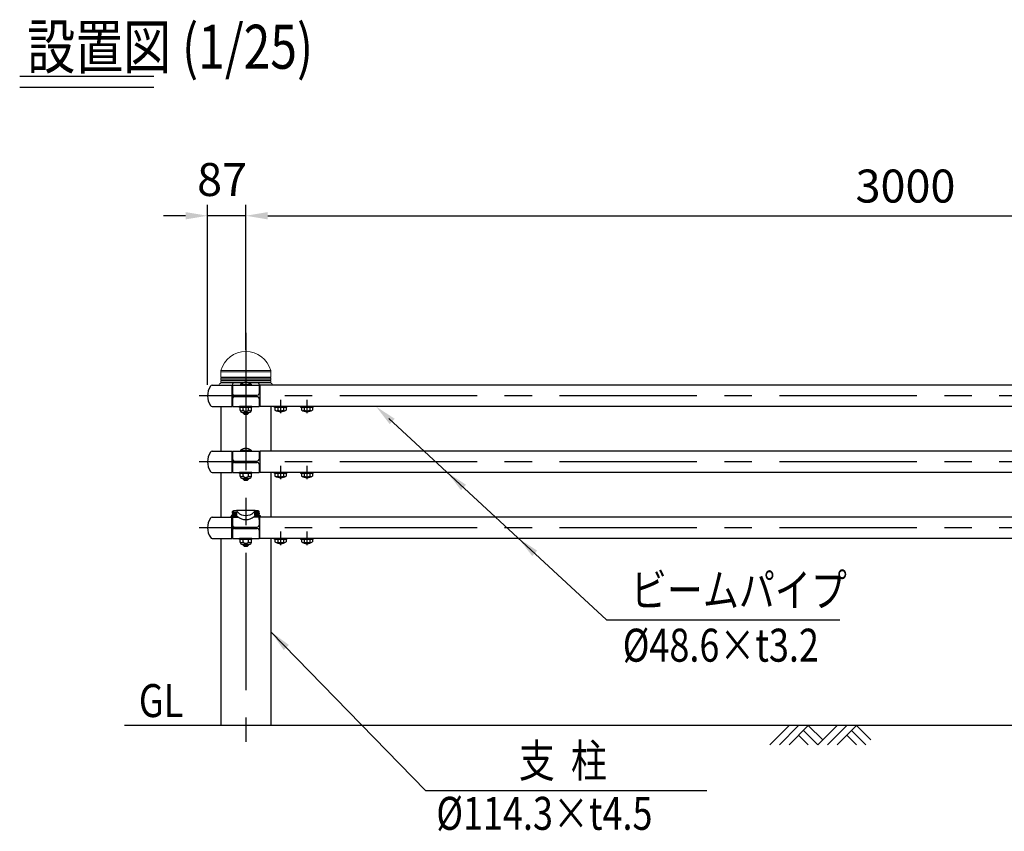
# Model space of a CAD drawing. Extents: x 269 to 9225, y 160 to 6651.
# Drawn here: x 269 to 2508, y 4180 to 6026 of the extents above; entities that cross this region are included whole.
import ezdxf

# ---------------------------------------------------------------- set-up
doc = ezdxf.new("R2010")
doc.units = 0
doc.header["$LTSCALE"] = 250
doc.header["$MEASUREMENT"] = 0
doc.header["$PDMODE"] = 33
doc.header["$PDSIZE"] = 5
doc.linetypes.add('CENTER', pattern=[2, 1.25, -0.25, 0.25, -0.25])
doc.layers.get('DEFPOINTS').update_dxf_attribs({"linetype": 'CONTINUOUS'})
for name, color, linetype in [('CENTER', 3, 'CENTER'), ('HATCH', 2, 'CONTINUOUS'), ('MOJI', 6, 'CONTINUOUS'), ('MOJI2', 1, 'CONTINUOUS'), ('SJC', 1, 'CONTINUOUS'), ('SJC2', 7, 'CONTINUOUS'), ('SUNPOU', 4, 'CONTINUOUS')]:
    doc.layers.add(name, color=color, linetype=linetype)
doc.styles.add('EXT08', font='ROMANS', dxfattribs={"width": 0.8, "bigfont": 'EXTFONT'})
doc.styles.get("Standard").update_dxf_attribs({"font": 'ISOCP'})
doc.dimstyles.new('SJC', dxfattribs={"dimtxt": 0.18, "dimasz": 0.18, "dimexe": 0.18, "dimexo": 0.0625, "dimgap": 0.09, "dimtad": 0, "dimtih": 1, "dimtoh": 1, "dimdec": 4, "dimzin": 0, "dimdsep": 46, "dimtxsty": 'STANDARD', "dimcen": 0.09, "dimadec": 0, "dimazin": 0, "dimtfac": 1, "dimtdec": 4, "dimtofl": 0, "dimtmove": 0, "dimatfit": 3, "dimfxl": 1, "dimtolj": 1, "dimtzin": 0, "dimarcsym": 0})

# ---------------------------------------------------------------- blocks, each defined once
blk = doc.blocks.new('*D10')
at = {"layer": 'DEFPOINTS', "color": 0}
for p in [(696.5, 5580.2), (783.5, 5250.4), (696.5, 5170.5)]:
    blk.add_point(p, dxfattribs=at)
at = {"layer": 'SUNPOU', "lineweight": -2}
for p, q in [((696.5, 5195.5), (696.5, 5605.2)), ((783.5, 5275.4), (783.5, 5605.2)), ((646.5, 5580.2), (596.5, 5580.2)), ((783.5, 5580.2), (696.5, 5580.2)), ((833.5, 5580.2), (883.5, 5580.2))]:
    blk.add_line(p, q, dxfattribs=at)
at = {"layer": 'SUNPOU'}
for points in [[(646.5, 5571.9), (646.5, 5588.5), (696.5, 5580.2)], [(833.5, 5588.5), (833.5, 5571.9), (783.5, 5580.2)]]:
    blk.add_solid(points, dxfattribs=at)
at = {"layer": 'SUNPOU', "insert": (729.5, 5662.6), "char_height": 75, "attachment_point": 5, "style": 'EXT08'}
blk.add_mtext('\\A1;87', dxfattribs=at)
blk = doc.blocks.new('*D11')
at = {"layer": 'DEFPOINTS', "color": 0}
for p in [(3783.5, 5580.2), (783.5, 5271.2), (3783.5, 5271.2)]:
    blk.add_point(p, dxfattribs=at)
at = {"layer": 'SUNPOU', "lineweight": -2}
for p, q in [((783.5, 5296.2), (783.5, 5605.2)), ((3783.5, 5296.2), (3783.5, 5605.2)), ((833.5, 5580.2), (3733.5, 5580.2))]:
    blk.add_line(p, q, dxfattribs=at)
at = {"layer": 'SUNPOU'}
for points in [[(833.5, 5588.5), (833.5, 5571.9), (783.5, 5580.2)], [(3733.5, 5571.9), (3733.5, 5588.5), (3783.5, 5580.2)]]:
    blk.add_solid(points, dxfattribs=at)
at = {"layer": 'SUNPOU', "insert": (2283.5, 5647.7), "char_height": 75, "attachment_point": 5, "style": 'EXT08'}
blk.add_mtext('\\A1;3000', dxfattribs=at)
blk = doc.blocks.new('B0070019')
at = {"layer": 'HATCH'}
for p, q in [((-157.5, -35), (-122.5, 0)), ((-140, -35), (-105, 0)), ((-122.5, -35), (-87.5, 0)), ((-61.25, -26.25), (-87.5, 0)), ((-70, -35), (-35, 0)), ((-52.5, -35), (-17.5, 0)), ((-35, -35), (0, 0)), ((26.25, -26.25), (0, 0)), ((-87.5, -35), (-105, -17.5)), ((-70, -35), (-96.25, -8.75)), ((0, -35), (-17.5, -17.5)), ((17.5, -35), (-8.75, -8.75))]:
    blk.add_line(p, q, dxfattribs=at)
blk = doc.blocks.new('20900D4')
at = {"layer": 'SJC', "linetype": 'Continuous', "lineweight": 15}
for p, q in [((3.1, 30.7), (3.1, 18.4)), ((3.1, 30.7), (117.4, 30.7)), ((3.5, 33.5), (117, 33.5)), ((117.4, 18.4), (117.4, 30.7)), ((0, 1.1), (0, 0)), ((4.4, 5.1), (1.6, 3.7)), ((3.1, 18.4), (4.4, 17.1)), ((3.1, 18.4), (117.4, 18.4)), ((4.4, 17.1), (3.1, 15.9)), ((3.1, 15.9), (3.1, 12.4)), ((3.1, 15.9), (117.4, 15.9)), ((3.1, 12.4), (4.4, 11.1)), ((3.1, 12.4), (117.4, 12.4)), ((4.4, 11.1), (3.1, 9.9)), ((3.1, 9.9), (3.1, 6.4)), ((3.1, 9.9), (117.4, 9.9)), ((3.1, 6.4), (4.4, 5.1)), ((3.1, 6.4), (117.4, 6.4)), ((4.4, 17.1), (116.2, 17.1)), ((4.4, 11.1), (116.2, 11.1)), ((4.4, 5.1), (33.3, 5.1)), ((30.3, 0), (30.3, 2.1)), ((33.3, 5.1), (46.4, 5.1)), ((46.4, 5.1), (54.5, 5.1)), ((66, 5.1), (74.2, 5.1)), ((74.2, 5.1), (87.3, 5.1)), ((87.3, 5.1), (116.2, 5.1)), ((90.3, 2.1), (90.3, 0)), ((116.2, 17.1), (117.4, 18.4)), ((117.4, 15.9), (116.2, 17.1)), ((116.2, 11.1), (117.4, 12.4)), ((117.4, 9.9), (116.2, 11.1)), ((116.2, 5.1), (117.4, 6.4)), ((118.9, 3.7), (116.2, 5.1)), ((117.4, 12.4), (117.4, 15.9)), ((117.4, 6.4), (117.4, 9.9)), ((120.5, 0), (120.5, 1.1))]:
    blk.add_line(p, q, dxfattribs=at)
for centre, radius, start, end in [((60.3, 17.4), 59, 15.7943, 164.2057), ((13.1, 30.7), 10, 164.2057, 180), ((107.4, 30.7), 10, 0, 15.7943), ((3, 1.1), 3, 117.6273, 178.5), ((33.3, 2.1), 3, 90, 180), ((87.3, 2.1), 3, 0, 90), ((117.5, 1.1), 3, 1.5, 62.3727)]:
    blk.add_arc(centre, radius, start, end, dxfattribs=at)

msp = doc.modelspace()

# ---------------------------------------------------------------- linework, layer by layer
at = {"layer": 'CENTER'}
for p, q in [((783.464, 5313.571), (783.464, 4383.462)), ((783.464, 5210.544), (783.464, 5130.421)), ((6309.395, 5170.483), (677.703, 5170.483)), ((862.464, 5161.579), (862.464, 5130.786)), ((922.464, 5161.579), (922.464, 5130.786)), ((6309.395, 5020.483), (677.703, 5020.483)), ((862.464, 5011.579), (862.464, 4980.786)), ((922.464, 5011.579), (922.464, 4980.786)), ((6309.395, 4870.483), (677.703, 4870.483)), ((862.464, 4861.579), (862.464, 4830.786)), ((922.464, 4861.579), (922.464, 4830.786))]:
    msp.add_line(p, q, dxfattribs=at)
at = {"layer": 'MOJI', "linetype": 'ByBlock'}
msp.add_line((1109.039, 5119.01), (1603.528, 4661.258), dxfattribs=at)
at = {"layer": 'MOJI'}
for p, q in [((1603.528, 4661.258), (2133.89, 4661.258)), ((1191.943, 4272.878), (1831.906, 4272.878))]:
    msp.add_line(p, q, dxfattribs=at)
at = {"layer": 'MOJI', "linetype": 'ByBlock'}
for points in [[(1110.716, 5106.101), (1122.038, 5118.332), (1079.685, 5146.183)], [(1272.755, 4956.101), (1284.077, 4968.332), (1241.724, 4996.183)], [(1434.793, 4806.101), (1446.115, 4818.332), (1403.762, 4846.183)]]:
    msp.add_solid(points, dxfattribs=at)
at = {"layer": 'MOJI2'}
for p, q in [((269.282, 5897.889), (573.96, 5897.889)), ((269.282, 5872.889), (573.96, 5872.889))]:
    msp.add_line(p, q, dxfattribs=at)
at = {"layer": 'SJC'}
for p, q in [((707.07, 5194.783), (751.464, 5194.783)), ((750.864, 5194.883), (750.864, 5194.783)), ((751.464, 5194.783), (751.464, 5146.183)), ((753.464, 5194.783), (753.464, 5175.983)), ((753.464, 5194.783), (813.464, 5194.783)), ((771.464, 5196.783), (771.664, 5194.783)), ((771.464, 5196.783), (795.464, 5196.783)), ((795.464, 5194.783), (771.464, 5194.783)), ((771.664, 5194.783), (795.264, 5194.783)), ((795.464, 5196.783), (795.264, 5194.783)), ((813.464, 5194.783), (813.464, 5175.983)), ((3751.464, 5194.783), (815.464, 5194.783)), ((815.464, 5194.783), (815.464, 5146.183)), ((815.464, 5194.783), (815.464, 5146.183)), ((753.464, 5190.483), (751.464, 5190.483)), ((751.464, 5190.483), (753.464, 5190.483)), ((757.464, 5171.983), (809.464, 5171.983)), ((813.464, 5189.383), (815.464, 5189.383)), ((751.464, 5150.483), (753.464, 5150.483)), ((753.464, 5164.983), (753.464, 5146.183)), ((757.464, 5168.983), (809.464, 5168.983)), ((813.464, 5164.983), (813.464, 5146.183)), ((707.07, 5146.183), (751.464, 5146.183)), ((726.314, 5146.183), (726.314, 5044.783)), ((753.464, 5146.183), (813.464, 5146.183)), ((797.464, 5146.183), (769.464, 5146.183)), ((769.464, 5143.683), (769.464, 5146.183)), ((797.464, 5143.683), (769.464, 5143.683)), ((770.763, 5137.683), (770.763, 5143.683)), ((791.166, 5132.683), (775.763, 5132.683)), ((776.464, 5132.683), (776.464, 5131.783)), ((776.464, 5131.783), (779.464, 5128.783)), ((777.113, 5138.683), (777.113, 5143.683)), ((779.464, 5128.783), (787.464, 5128.783)), ((790.464, 5131.783), (787.464, 5128.783)), ((789.815, 5138.683), (789.815, 5143.683)), ((790.464, 5132.683), (790.464, 5131.783)), ((796.166, 5137.683), (796.166, 5143.683)), ((797.464, 5143.683), (797.464, 5146.183)), ((813.464, 5149.383), (815.464, 5149.383)), ((3751.464, 5146.183), (815.464, 5146.183)), ((840.614, 5146.183), (840.614, 5044.783)), ((848.464, 5143.683), (848.464, 5146.183)), ((848.464, 5146.183), (876.464, 5146.183)), ((876.464, 5143.683), (848.464, 5143.683)), ((849.763, 5143.683), (849.763, 5138.15)), ((875.166, 5143.683), (849.763, 5143.683)), ((856.048, 5143.683), (856.048, 5137.764)), ((868.881, 5143.683), (868.881, 5137.764)), ((875.166, 5143.683), (875.166, 5138.15)), ((876.464, 5143.683), (876.464, 5146.183)), ((908.464, 5146.183), (936.464, 5146.183)), ((908.464, 5143.683), (908.464, 5146.183)), ((936.464, 5143.683), (908.464, 5143.683)), ((909.763, 5143.683), (909.763, 5138.15)), ((935.166, 5143.683), (909.763, 5143.683)), ((916.048, 5143.683), (916.048, 5137.764)), ((928.881, 5143.683), (928.881, 5137.764)), ((935.166, 5143.683), (935.166, 5138.15)), ((936.464, 5143.683), (936.464, 5146.183)), ((707.07, 5044.783), (751.464, 5044.783)), ((750.864, 5044.883), (750.864, 5044.783)), ((751.464, 5044.783), (751.464, 4996.183)), ((751.464, 5040.483), (753.464, 5040.483)), ((753.464, 5040.483), (751.464, 5040.483)), ((753.464, 5044.783), (753.464, 5025.983)), ((753.464, 5044.783), (813.464, 5044.783)), ((771.464, 5046.783), (771.664, 5044.783)), ((771.464, 5046.783), (795.464, 5046.783)), ((795.464, 5044.783), (771.464, 5044.783)), ((771.664, 5044.783), (795.264, 5044.783)), ((795.464, 5046.783), (795.264, 5044.783)), ((813.464, 5044.783), (813.464, 5025.983)), ((813.464, 5039.383), (815.464, 5039.383)), ((3751.464, 5044.783), (815.464, 5044.783)), ((815.464, 5044.783), (815.464, 4996.183)), ((815.464, 5044.783), (815.464, 4996.183)), ((757.464, 5021.983), (809.464, 5021.983)), ((757.464, 5018.983), (809.464, 5018.983)), ((707.07, 4996.183), (751.464, 4996.183)), ((726.314, 4996.183), (726.314, 4894.783)), ((751.464, 5000.483), (753.464, 5000.483)), ((753.464, 5014.983), (753.464, 4996.183)), ((753.464, 4996.183), (813.464, 4996.183)), ((797.464, 4996.183), (769.464, 4996.183)), ((769.464, 4993.683), (769.464, 4996.183)), ((797.464, 4993.683), (769.464, 4993.683)), ((770.763, 4987.683), (770.763, 4993.683)), ((777.113, 4988.683), (777.113, 4993.683)), ((789.815, 4988.683), (789.815, 4993.683)), ((796.166, 4987.683), (796.166, 4993.683)), ((797.464, 4993.683), (797.464, 4996.183)), ((813.464, 5014.983), (813.464, 4996.183)), ((813.464, 4999.383), (815.464, 4999.383)), ((3751.464, 4996.183), (815.464, 4996.183)), ((840.614, 4996.183), (840.614, 4894.783)), ((848.464, 4993.683), (848.464, 4996.183)), ((848.464, 4996.183), (876.464, 4996.183)), ((876.464, 4993.683), (848.464, 4993.683)), ((849.763, 4993.683), (849.763, 4988.15)), ((875.166, 4993.683), (849.763, 4993.683)), ((856.048, 4993.683), (856.048, 4987.764)), ((868.881, 4993.683), (868.881, 4987.764)), ((875.166, 4993.683), (875.166, 4988.15)), ((876.464, 4993.683), (876.464, 4996.183)), ((908.464, 4996.183), (936.464, 4996.183)), ((908.464, 4993.683), (908.464, 4996.183)), ((936.464, 4993.683), (908.464, 4993.683)), ((909.763, 4993.683), (909.763, 4988.15)), ((935.166, 4993.683), (909.763, 4993.683)), ((916.048, 4993.683), (916.048, 4987.764)), ((928.881, 4993.683), (928.881, 4987.764)), ((935.166, 4993.683), (935.166, 4988.15)), ((936.464, 4993.683), (936.464, 4996.183)), ((791.166, 4982.683), (775.763, 4982.683)), ((776.464, 4982.683), (776.464, 4981.783)), ((776.464, 4981.783), (779.464, 4978.783)), ((779.464, 4978.783), (787.464, 4978.783)), ((790.464, 4981.783), (787.464, 4978.783)), ((790.464, 4982.683), (790.464, 4981.783)), ((753.464, 4903.431), (753.464, 4907.153)), ((753.464, 4907.077), (763.046, 4906.575)), ((754.453, 4905.774), (762.246, 4905.365)), ((754.466, 4906.023), (762.259, 4905.615)), ((813.464, 4907.077), (803.882, 4906.575)), ((812.463, 4906.023), (804.67, 4905.615)), ((812.476, 4905.774), (804.683, 4905.365)), ((813.464, 4903.431), (813.464, 4907.153)), ((707.07, 4894.783), (749.844, 4894.783)), ((749.844, 4894.383), (749.844, 4896.533)), ((749.844, 4894.383), (766.007, 4894.383)), ((749.944, 4894.983), (749.944, 4896.533)), ((749.944, 4894.983), (749.944, 4894.383)), ((750.844, 4897.533), (752.964, 4897.533)), ((750.944, 4895.983), (761.293, 4895.983)), ((751.464, 4846.383), (751.464, 4894.383)), ((751.464, 4890.483), (753.464, 4890.483)), ((752.964, 4897.533), (760.757, 4897.124)), ((753.464, 4890.483), (753.3, 4890.483)), ((753.303, 4891.119), (753.314, 4894.383)), ((753.464, 4898.033), (753.464, 4901.088)), ((753.464, 4894.383), (753.464, 4875.983)), ((754.073, 4898.533), (761.866, 4898.125)), ((754.086, 4898.783), (761.879, 4898.375)), ((766.232, 4894.383), (766.007, 4894.383)), ((800.921, 4894.383), (800.697, 4894.383)), ((812.614, 4894.383), (800.921, 4894.383)), ((817.084, 4894.383), (800.921, 4894.383)), ((812.842, 4898.783), (805.049, 4898.375)), ((812.855, 4898.533), (805.062, 4898.125)), ((815.984, 4895.983), (805.635, 4895.983)), ((813.964, 4897.533), (806.171, 4897.124)), ((813.464, 4898.033), (813.464, 4901.088)), ((813.464, 4894.383), (813.464, 4875.983)), ((813.464, 4889.383), (815.464, 4889.383)), ((813.626, 4890.983), (813.614, 4894.383)), ((813.632, 4889.383), (813.626, 4890.983)), ((814.784, 4897.533), (813.964, 4897.533)), ((816.084, 4897.533), (813.964, 4897.533)), ((815.464, 4846.383), (815.464, 4894.383)), ((816.984, 4894.383), (816.984, 4896.533)), ((817.084, 4894.383), (817.084, 4896.533)), ((3749.844, 4894.783), (817.084, 4894.783)), ((753.464, 4864.983), (753.464, 4846.183)), ((757.464, 4871.983), (809.464, 4871.983)), ((757.464, 4868.983), (809.464, 4868.983)), ((813.464, 4864.983), (813.464, 4846.183)), ((707.07, 4846.183), (751.464, 4846.183)), ((726.314, 4846.183), (726.314, 4420.483)), ((751.464, 4850.483), (753.464, 4850.483)), ((751.464, 4846.383), (751.464, 4846.183)), ((753.144, 4846.383), (751.464, 4846.383)), ((753.156, 4849.749), (753.144, 4846.383)), ((753.464, 4846.183), (813.464, 4846.183)), ((797.464, 4846.183), (769.464, 4846.183)), ((769.464, 4843.683), (769.464, 4846.183)), ((797.464, 4843.683), (769.464, 4843.683)), ((770.763, 4837.683), (770.763, 4843.683)), ((777.113, 4838.683), (777.113, 4843.683)), ((789.815, 4838.683), (789.815, 4843.683)), ((796.166, 4837.683), (796.166, 4843.683)), ((797.464, 4843.683), (797.464, 4846.183)), ((813.464, 4849.383), (815.464, 4849.383)), ((813.774, 4849.383), (813.784, 4846.383)), ((813.784, 4846.383), (815.464, 4846.383)), ((813.784, 4846.383), (815.464, 4846.383)), ((815.464, 4846.383), (815.464, 4846.183)), ((815.464, 4846.383), (815.464, 4846.183)), ((3751.464, 4846.183), (815.464, 4846.183)), ((840.614, 4847.378), (840.614, 4420.483)), ((848.464, 4843.683), (848.464, 4846.183)), ((848.464, 4846.183), (876.464, 4846.183)), ((876.464, 4843.683), (848.464, 4843.683)), ((849.763, 4843.683), (849.763, 4838.15)), ((875.166, 4843.683), (849.763, 4843.683)), ((856.048, 4843.683), (856.048, 4837.764)), ((868.881, 4843.683), (868.881, 4837.764)), ((875.166, 4843.683), (875.166, 4838.15)), ((876.464, 4843.683), (876.464, 4846.183)), ((908.464, 4846.183), (936.464, 4846.183)), ((908.464, 4843.683), (908.464, 4846.183)), ((936.464, 4843.683), (908.464, 4843.683)), ((909.763, 4843.683), (909.763, 4838.15)), ((935.166, 4843.683), (909.763, 4843.683)), ((916.048, 4843.683), (916.048, 4837.764)), ((928.881, 4843.683), (928.881, 4837.764)), ((935.166, 4843.683), (935.166, 4838.15)), ((936.464, 4843.683), (936.464, 4846.183)), ((791.166, 4832.683), (775.763, 4832.683)), ((776.464, 4832.683), (776.464, 4831.783)), ((776.464, 4831.783), (779.464, 4828.783)), ((779.464, 4828.783), (787.464, 4828.783)), ((790.464, 4831.783), (787.464, 4828.783)), ((790.464, 4832.683), (790.464, 4831.783)), ((6370.632, 4420.483), (507.262, 4420.483))]:
    msp.add_line(p, q, dxfattribs=at)
for centre, radius, start, end in [((708.165, 5188.302), 6.573, 99.590846, 143.656559), ((755.471, 5194.5), 4.017, 175.960524, 240.024103), ((783.464, 5180.783), 20, 53.130102, 126.869898), ((736.464, 5170.483), 40, 147.12165, 212.87835), ((755.464, 5174.483), 4, 180, 270), ((757.464, 5175.983), 4, 180, 270), ((809.464, 5175.983), 4, 270, 0), ((755.471, 5146.466), 4.017, 119.975897, 184.039476), ((755.464, 5166.483), 4, 90, 180), ((757.464, 5164.983), 4, 90, 180), ((809.464, 5164.983), 4, 0, 90), ((708.165, 5152.664), 6.573, 216.343441, 260.409154), ((773.938, 5140.314), 3.57, 207.18418, 332.81582), ((775.763, 5137.683), 5, 180, 270), ((783.464, 5142.514), 7.417, 211.099072, 328.900928), ((792.991, 5140.314), 3.57, 207.18418, 332.81582), ((791.166, 5137.683), 5, 270, 0), ((862.464, 5159.683), 25, 239.464759, 300.535241), ((853.106, 5141.229), 4.545, 263.581319, 310.324136), ((862.464, 5155.499), 18.86, 250.109462, 289.890538), ((871.822, 5141.229), 4.545, 229.675864, 276.418681), ((922.464, 5159.683), 25, 239.464759, 300.535241), ((913.106, 5141.229), 4.545, 263.581319, 310.324136), ((922.464, 5155.499), 18.86, 250.109462, 289.890538), ((931.822, 5141.229), 4.545, 229.675864, 276.418681), ((736.464, 5020.483), 40, 147.12165, 212.87835), ((708.165, 5038.302), 6.573, 99.590846, 143.656559), ((755.471, 5044.5), 4.017, 175.960524, 240.024103), ((783.464, 5030.783), 20, 53.130102, 126.869898), ((755.464, 5024.483), 4, 180, 270), ((755.464, 5016.483), 4, 90, 180), ((757.464, 5025.983), 4, 180, 270), ((757.464, 5014.983), 4, 90, 180), ((809.464, 5025.983), 4, 270, 0), ((809.464, 5014.983), 4, 0, 90), ((708.165, 5002.664), 6.573, 216.343441, 260.409154), ((755.471, 4996.466), 4.017, 119.975897, 184.039476), ((773.938, 4990.314), 3.57, 207.18418, 332.81582), ((775.763, 4987.683), 5, 180, 270), ((783.464, 4992.514), 7.417, 211.099072, 328.900928), ((792.991, 4990.314), 3.57, 207.18418, 332.81582), ((791.166, 4987.683), 5, 270, 0), ((862.464, 5009.683), 25, 239.464759, 300.535241), ((853.106, 4991.229), 4.545, 263.581319, 310.324136), ((862.464, 5005.499), 18.86, 250.109462, 289.890538), ((871.822, 4991.229), 4.545, 229.675864, 276.418681), ((922.464, 5009.683), 25, 239.464759, 300.535241), ((913.106, 4991.229), 4.545, 263.581319, 310.324136), ((922.464, 5005.499), 18.86, 250.109462, 289.890538), ((931.822, 4991.229), 4.545, 229.675864, 276.418681), ((755.464, 4907.153), 2, 93.579322, 180), ((783.464, 4459.528), 450.5, 86.420678, 93.579322), ((762.858, 4902.98), 3.6, 48.035199, 87), ((783.464, 4924.582), 26.257, 226.120898, 313.879102), ((804.071, 4902.98), 3.6, 93, 131.964801), ((811.464, 4907.153), 2, 0, 86.420678), ((736.464, 4870.483), 40, 147.12165, 212.87835), ((708.165, 4888.302), 6.573, 99.590846, 143.656559), ((750.844, 4896.533), 1, 90, 180), ((750.944, 4896.533), 1, 90, 180), ((750.944, 4894.983), 1, 90, 180), ((755.471, 4894.5), 4.017, 184.039476, 240.024103), ((752.964, 4898.033), 0.5, 270, 0), ((759.105, 4887.395), 9.868, 57.822869, 80.364286), ((761.293, 4887.583), 8.4, 55.601492, 90), ((783.464, 4919.965), 30.845, 231.731868, 308.268132), ((805.635, 4887.583), 8.4, 90, 124.398508), ((807.823, 4887.395), 9.868, 99.635714, 122.177131), ((813.964, 4898.033), 0.5, 180, 270), ((815.984, 4896.533), 1, 0, 90), ((815.984, 4894.983), 1, 0, 90), ((816.084, 4896.533), 1, 0, 90), ((755.464, 4874.483), 4, 180, 270), ((755.464, 4866.483), 4, 90, 180), ((757.464, 4875.983), 4, 180, 270), ((757.464, 4864.983), 4, 90, 180), ((809.464, 4875.983), 4, 270, 0), ((809.464, 4864.983), 4, 0, 90), ((708.165, 4852.664), 6.573, 216.343441, 260.409154), ((755.471, 4846.466), 4.017, 119.975897, 175.960524), ((773.938, 4840.314), 3.57, 207.18418, 332.81582), ((775.763, 4837.683), 5, 180, 270), ((783.464, 4842.514), 7.417, 211.099072, 328.900928), ((792.991, 4840.314), 3.57, 207.18418, 332.81582), ((791.166, 4837.683), 5, 270, 0), ((862.464, 4859.683), 25, 239.464759, 300.535241), ((853.106, 4841.229), 4.545, 263.581319, 310.324136), ((862.464, 4855.499), 18.86, 250.109462, 289.890538), ((871.822, 4841.229), 4.545, 229.675864, 276.418681), ((922.464, 4859.683), 25, 239.464759, 300.535241), ((913.106, 4841.229), 4.545, 263.581319, 310.324136), ((922.464, 4855.499), 18.86, 250.109462, 289.890538), ((931.822, 4841.229), 4.545, 229.675864, 276.418681)]:
    msp.add_arc(centre, radius, start, end, dxfattribs=at)
for centre, major_axis, ratio, start_param, end_param in [((754.213, 4902.281), (-0.079, -1.498), 0.79992198, 3.14159265, 6.28318531), ((755.085, 4902.236), (-0.079, -1.498), 0.79992198, 3.14159265, 6.28318531), ((754.213, 4902.281), (-0.079, -1.498), 0.17714445, 2.50322416, 3.14159265), ((755.957, 4902.19), (-0.079, -1.498), 0.79992198, 3.14159265, 6.28318531), ((755.085, 4902.236), (-0.079, -1.498), 0.17714445, 2.50322416, 3.14159265), ((756.83, 4902.144), (-0.079, -1.498), 0.79992198, 3.14159265, 6.28318531), ((755.957, 4902.19), (-0.079, -1.498), 0.17714445, 2.50322416, 3.14159265), ((757.702, 4902.098), (-0.079, -1.498), 0.79992198, 3.14159265, 6.28318531), ((756.83, 4902.144), (-0.079, -1.498), 0.17714445, 2.50322416, 3.14159265), ((758.574, 4902.053), (-0.079, -1.498), 0.79992198, 3.14159265, 6.28318531), ((757.702, 4902.098), (-0.079, -1.498), 0.17714445, 2.50322416, 3.14159265), ((759.446, 4902.007), (-0.079, -1.498), 0.79992198, 3.14159265, 6.28318531), ((758.574, 4902.053), (-0.079, -1.498), 0.17714445, 2.50322416, 3.14159265), ((760.318, 4901.961), (-0.079, -1.498), 0.79992198, 3.14159265, 6.28318531), ((759.446, 4902.007), (-0.079, -1.498), 0.17714445, 2.50322416, 3.14159265), ((761.19, 4901.916), (-0.079, -1.498), 0.79992198, 3.14159265, 6.28318531), ((760.318, 4901.961), (-0.079, -1.498), 0.17714445, 2.50322416, 3.14159265), ((762.062, 4901.87), (-0.079, -1.498), 0.79992198, 3.14159265, 6.28318531), ((761.19, 4901.916), (-0.079, -1.498), 0.17714445, 2.50322416, 3.14159265), ((762.062, 4901.87), (-0.183, -3.495), 0.17514658, 0, 3.14159265), ((762.06, 4901.87), (-0.081, -1.498), 0.17714445, 0, 3.14159265), ((812.659, 4902.278), (0.183, -3.495), 0.17514658, 1.96942719, 3.14159265), ((754.213, 4902.281), (-0.079, -1.498), 0.17714445, 0, 0.63836849), ((755.085, 4902.236), (-0.079, -1.498), 0.17714445, 0, 0.63836849), ((755.957, 4902.19), (-0.079, -1.498), 0.17714445, 0, 0.63836849), ((756.83, 4902.144), (-0.079, -1.498), 0.17714445, 0, 0.63836849), ((757.702, 4902.098), (-0.079, -1.498), 0.17714445, 0, 0.63836849), ((758.574, 4902.053), (-0.079, -1.498), 0.17714445, 0, 0.63836849), ((759.446, 4902.007), (-0.079, -1.498), 0.17714445, 0, 0.63836849), ((760.318, 4901.961), (-0.079, -1.498), 0.17714445, 0, 0.63836849), ((761.19, 4901.916), (-0.079, -1.498), 0.17714445, 0, 0.63836849), ((812.659, 4902.278), (0.183, -3.495), 0.17514658, 0, 1.17216546)]:
    msp.add_ellipse(centre, major_axis=major_axis, ratio=ratio, start_param=start_param, end_param=end_param, dxfattribs=at)
at = {"layer": 'SJC', "extrusion": (0, 0, -1)}
for centre, major_axis, ratio, start_param, end_param in [((754.269, 4902.278), (-0.183, -3.495), 0.17514658, 1.96942719, 3.14159265), ((804.866, 4901.87), (0.183, -3.495), 0.17514658, 0, 3.14159265), ((804.866, 4901.87), (0.079, -1.498), 0.17714445, 0, 3.14159265), ((804.866, 4901.87), (0.079, -1.498), 0.79992198, -3.14159265, 0), ((805.738, 4901.916), (0.079, -1.498), 0.17714445, 2.50322416, 3.14159265), ((805.738, 4901.916), (0.079, -1.498), 0.79992198, -3.14159265, 0), ((806.61, 4901.961), (0.079, -1.498), 0.17714445, 2.50322416, 3.14159265), ((806.61, 4901.961), (0.079, -1.498), 0.79992198, -3.14159265, 0), ((807.482, 4902.007), (0.079, -1.498), 0.17714445, 2.50322416, 3.14159265), ((807.482, 4902.007), (0.079, -1.498), 0.79992198, -3.14159265, 0), ((808.355, 4902.053), (0.079, -1.498), 0.17714445, 2.50322416, 3.14159265), ((808.355, 4902.053), (0.079, -1.498), 0.79992198, -3.14159265, 0), ((809.227, 4902.098), (0.079, -1.498), 0.17714445, 2.50322416, 3.14159265), ((809.227, 4902.098), (0.079, -1.498), 0.79992198, -3.14159265, 0), ((810.099, 4902.144), (0.079, -1.498), 0.17714445, 2.50322416, 3.14159265), ((810.099, 4902.144), (0.079, -1.498), 0.79992198, -3.14159265, 0), ((810.971, 4902.19), (0.079, -1.498), 0.17714445, 2.50322416, 3.14159265), ((810.971, 4902.19), (0.079, -1.498), 0.79992198, -3.14159265, 0), ((811.843, 4902.236), (0.079, -1.498), 0.17714445, 2.50322416, 3.14159265), ((811.843, 4902.236), (0.079, -1.498), 0.79992198, -3.14159265, 0), ((812.715, 4902.281), (0.079, -1.498), 0.17714445, 2.50322416, 3.14159265), ((812.715, 4902.281), (0.079, -1.498), 0.79992198, -3.14159265, 0), ((754.269, 4902.278), (-0.183, -3.495), 0.17514658, 0, 1.17216546), ((805.738, 4901.916), (0.079, -1.498), 0.17714445, 0, 0.63836849), ((806.61, 4901.961), (0.079, -1.498), 0.17714445, 0, 0.63836849), ((807.482, 4902.007), (0.079, -1.498), 0.17714445, 0, 0.63836849), ((808.355, 4902.053), (0.079, -1.498), 0.17714445, 0, 0.63836849), ((809.227, 4902.098), (0.079, -1.498), 0.17714445, 0, 0.63836849), ((810.099, 4902.144), (0.079, -1.498), 0.17714445, 0, 0.63836849), ((810.971, 4902.19), (0.079, -1.498), 0.17714445, 0, 0.63836849), ((811.843, 4902.236), (0.079, -1.498), 0.17714445, 0, 0.63836849), ((812.715, 4902.281), (0.079, -1.498), 0.17714445, 0, 0.63836849)]:
    msp.add_ellipse(centre, major_axis=major_axis, ratio=ratio, start_param=start_param, end_param=end_param, dxfattribs=at)
at = {"layer": 'SJC'}
for points, knots in [([(753.528, 4903.696), (753.554, 4903.896), (753.583, 4904.095), (753.647, 4904.475), (753.683, 4904.657), (753.76, 4904.994), (753.802, 4905.148), (753.889, 4905.421), (753.935, 4905.539), (754.035, 4905.741), (754.087, 4905.825), (754.195, 4905.931), (754.237, 4905.963), (754.34, 4906.012), (754.403, 4906.026), (754.466, 4906.023)], [1.96942719, 1.96942719, 1.96942719, 1.96942719, 2.1647881, 2.1647881, 2.36014901, 2.36014901, 2.55550992, 2.55550992, 2.75087083, 2.75087083, 2.94623174, 2.94623174, 3.0439122, 3.0439122, 3.14159265, 3.14159265, 3.14159265, 3.14159265]), ([(761.866, 4898.125), (761.906, 4898.123), (761.947, 4898.128), (762.022, 4898.149), (762.056, 4898.165), (762.146, 4898.221), (762.189, 4898.264), (762.317, 4898.429), (762.375, 4898.553), (762.56, 4899.051), (762.669, 4899.537), (762.838, 4900.653), (762.895, 4901.269), (762.953, 4902.381), (762.961, 4902.999), (762.91, 4904.126), (762.852, 4904.622), (762.72, 4905.136), (762.675, 4905.265), (762.565, 4905.443), (762.527, 4905.491), (762.443, 4905.555), (762.411, 4905.575), (762.339, 4905.603), (762.299, 4905.613), (762.259, 4905.615)], [0, 0, 0, 0, 0.06544985, 0.06544985, 0.13089969, 0.13089969, 0.26179939, 0.26179939, 0.52359878, 0.52359878, 1.04719755, 1.04719755, 1.57079633, 1.57079633, 2.0943951, 2.0943951, 2.61799388, 2.61799388, 2.87979327, 2.87979327, 3.01069296, 3.01069296, 3.07614281, 3.07614281, 3.14159265, 3.14159265, 3.14159265, 3.14159265]), ([(805.062, 4898.125), (805.022, 4898.123), (804.982, 4898.128), (804.907, 4898.149), (804.873, 4898.165), (804.783, 4898.221), (804.74, 4898.264), (804.611, 4898.429), (804.554, 4898.553), (804.369, 4899.051), (804.259, 4899.537), (804.09, 4900.653), (804.033, 4901.269), (803.975, 4902.381), (803.967, 4902.999), (804.018, 4904.126), (804.077, 4904.622), (804.209, 4905.136), (804.253, 4905.265), (804.363, 4905.443), (804.402, 4905.491), (804.486, 4905.555), (804.518, 4905.575), (804.59, 4905.603), (804.63, 4905.613), (804.67, 4905.615)], [0, 0, 0, 0, 0.06544985, 0.06544985, 0.13089969, 0.13089969, 0.26179939, 0.26179939, 0.52359878, 0.52359878, 1.04719755, 1.04719755, 1.57079633, 1.57079633, 2.0943951, 2.0943951, 2.61799388, 2.61799388, 2.87979327, 2.87979327, 3.01069296, 3.01069296, 3.07614281, 3.07614281, 3.14159265, 3.14159265, 3.14159265, 3.14159265]), ([(813.4, 4903.696), (813.375, 4903.896), (813.346, 4904.095), (813.281, 4904.475), (813.245, 4904.657), (813.168, 4904.994), (813.127, 4905.148), (813.039, 4905.421), (812.994, 4905.539), (812.894, 4905.741), (812.841, 4905.825), (812.734, 4905.931), (812.692, 4905.963), (812.588, 4906.012), (812.525, 4906.026), (812.463, 4906.023)], [1.96942719, 1.96942719, 1.96942719, 1.96942719, 2.1647881, 2.1647881, 2.36014901, 2.36014901, 2.55550992, 2.55550992, 2.75087083, 2.75087083, 2.94623174, 2.94623174, 3.0439122, 3.0439122, 3.14159265, 3.14159265, 3.14159265, 3.14159265]), ([(754.073, 4898.533), (754.011, 4898.537), (753.95, 4898.558), (753.852, 4898.617), (753.814, 4898.654), (753.717, 4898.77), (753.674, 4898.859), (753.596, 4899.07), (753.563, 4899.193), (753.507, 4899.461), (753.484, 4899.603), (753.464, 4899.756)], [0, 0, 0, 0, 0.097680455, 0.097680455, 0.195360911, 0.195360911, 0.390721821, 0.390721821, 0.586082732, 0.586082732, 0.763751489, 0.763751489, 0.763751489, 0.763751489]), ([(812.855, 4898.533), (812.918, 4898.537), (812.979, 4898.558), (813.077, 4898.617), (813.115, 4898.654), (813.211, 4898.77), (813.254, 4898.859), (813.333, 4899.07), (813.366, 4899.193), (813.422, 4899.461), (813.445, 4899.603), (813.464, 4899.756)], [0, 0, 0, 0, 0.097680455, 0.097680455, 0.195360911, 0.195360911, 0.390721821, 0.390721821, 0.586082732, 0.586082732, 0.763751489, 0.763751489, 0.763751489, 0.763751489])]:
    msp.add_open_spline(points, degree=3, knots=knots, dxfattribs=at)
at = {"layer": 'SJC2'}
for p, q in [((776.464, 5131.783), (790.464, 5131.783)), ((776.464, 4981.783), (790.464, 4981.783)), ((776.464, 4831.783), (790.464, 4831.783))]:
    msp.add_line(p, q, dxfattribs=at)

# ---------------------------------------------------------------- block references
at = {"layer": 'HATCH', "xscale": 1.25, "yscale": 1.25, "zscale": 1.25}
msp.add_blockref('B0070019', (2171.799, 4420.483), dxfattribs=at)
at = {"layer": 'SJC'}
msp.add_blockref('20900D4', (723.189, 5194.782), dxfattribs=at)

# ---------------------------------------------------------------- texts
at = {"layer": 'MOJI', "style": 'EXT08', "width": 0.8}
for s, p in [('ビームパイプ', (1659.037, 4691.258)), ('%%c48.6×t3.2', (1640.523, 4565.801)), ('GL', (540.294, 4439.798)), ('支  柱', (1404.232, 4302.878)), ('%%c114.3×t4.5', (1216.617, 4183.302))]:
    msp.add_text(s, height=75, dxfattribs=at).set_placement(p)
at = {"layer": 'MOJI2', "style": 'EXT08', "width": 0.8}
msp.add_text('設置図 (1/25)', height=100, dxfattribs=at).set_placement((286.475, 5914.574))

# ---------------------------------------------------------------- dimensions: what is measured, and where the dimension line sits
at = {"layer": 'SUNPOU'}
dim = msp.add_linear_dim(base=(696.479, 5580.208), p1=(783.464, 5250.394), p2=(696.479, 5170.483), dimstyle='SJC', override={"dimscale": 25, "dimtxt": 3, "dimasz": 2, "dimexe": 1, "dimexo": 1, "dimgap": 1.2, "dimtad": 1, "dimtih": 0, "dimtoh": 0, "dimdec": 0, "dimzin": 8, "dimtxsty": 'EXT08', "dimclrd": 256, "dimclre": 256, "dimclrt": 256, "dimaunit": 1, "dimtofl": 1, "dimtmove": 2}, dxfattribs=at)
dim.commit()
dim.dimension.update_dxf_attribs({"geometry": '*D10', "text_midpoint": (729.491, 5662.552), "dimtype": 160})
dim = msp.add_linear_dim(base=(3783.464, 5580.208), p1=(783.464, 5271.182), p2=(3783.464, 5271.182), dimstyle='SJC', override={"dimscale": 25, "dimtxt": 3, "dimasz": 2, "dimexe": 1, "dimexo": 1, "dimgap": 1.2, "dimtad": 1, "dimtih": 0, "dimtoh": 0, "dimdec": 2, "dimzin": 8, "dimtxsty": 'EXT08', "dimclrd": 256, "dimclre": 256, "dimclrt": 256, "dimaunit": 1, "dimtofl": 1, "dimtmove": 2}, dxfattribs=at)
dim.commit()
dim.dimension.update_dxf_attribs({"geometry": '*D11', "text_midpoint": (2283.464, 5647.708)})

# ---------------------------------------------------------------- leaders
at = {"layer": 'MOJI'}
msp.add_leader([(840.614, 4633.931), (1191.943, 4272.878)], dimstyle='SJC', override={"dimscale": 25, "dimtxt": 3, "dimasz": 2, "dimexe": 1, "dimexo": 1, "dimgap": 1.2, "dimtad": 0, "dimtih": 0, "dimtoh": 0, "dimdec": 2, "dimzin": 8, "dimtxsty": 'EXT08', "dimadec": 2, "dimtofl": 1, "dimtmove": 2}, dxfattribs=at)

doc.saveas('drawing.dxf')
